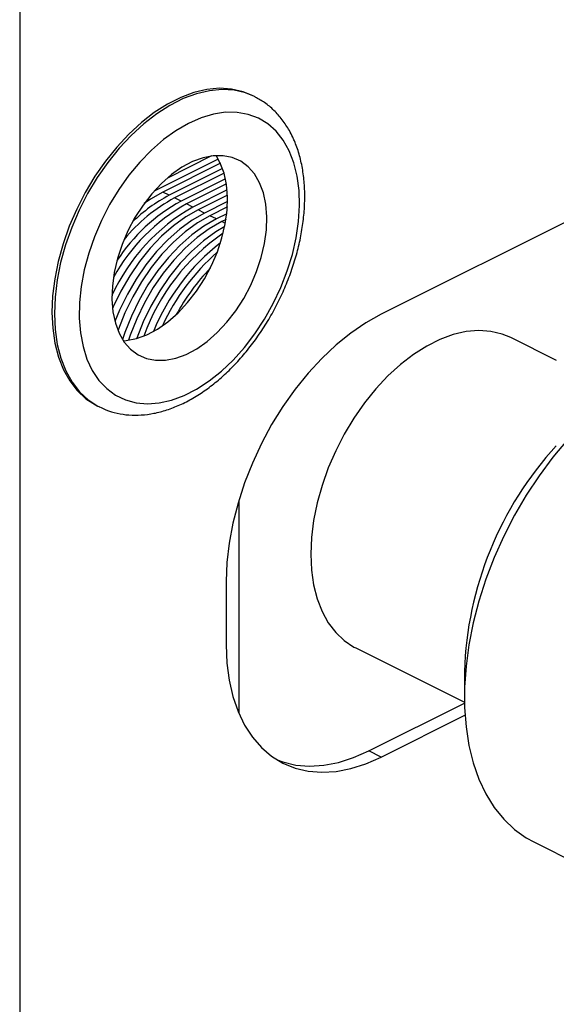
# Model space of a CAD drawing. Extents: x 19.1 to 29.8, y 0.6 to 8.7.
# Drawn here: x 21.3 to 21.4, y 5.2 to 5.4 of the extents above; entities that cross this region are included whole.
import ezdxf

# ---------------------------------------------------------------- set-up
doc = ezdxf.new("R2010")
doc.units = 0
doc.header["$MEASUREMENT"] = 0
doc.layers.get('0').update_dxf_attribs({"linetype": 'CONTINUOUS'})

msp = doc.modelspace()

# ---------------------------------------------------------------- linework, layer by layer
at = {"color": 7, "linetype": 'CONTINUOUS'}
for p, q in [((21.32748376751405, 5.453384940302434), (21.32748376751405, 4.694878107414533)), ((21.4777436579958, 5.370032553616059), (21.38935548712418, 5.325838468180247)), ((21.36768564112892, 5.363088471654187), (21.36727684583863, 5.363292869299328)), ((21.36779082053913, 5.363035183877608), (21.36768564112892, 5.363088471654187)), ((21.36146549659991, 5.352405212305857), (21.35106749926601, 5.347206213638909)), ((21.36184056336384, 5.351678812001014), (21.35198143295283, 5.346749246795504)), ((21.360299559334, 5.352927095808801), (21.35276110099946, 5.34915786664153)), ((21.36182507114604, 5.351711831171356), (21.36115545492719, 5.352912243320038)), ((21.36221913883978, 5.350763247603085), (21.35308628508872, 5.346196820727556)), ((21.3624753013904, 5.349977395191588), (21.35400021877553, 5.34573985388415)), ((21.36272074868001, 5.348995266700495), (21.35510507091143, 5.345187427816202)), ((21.36287330468554, 5.348157611016442), (21.35601900459824, 5.344730460972796)), ((21.35106749926601, 5.347206213638909), (21.35048433045097, 5.346902845080836)), ((21.35106749926601, 5.347206213638909), (21.35085533552326, 5.347312295510282)), ((21.35308628508872, 5.346196820727556), (21.35198143295283, 5.346749246795504)), ((21.3629991196869, 5.347115666381233), (21.35712385673413, 5.344178034904848)), ((21.35510507091143, 5.345187427816202), (21.35400021877553, 5.34573985388415)), ((21.3630559346863, 5.34623014019412), (21.35803779042095, 5.343721068061442)), ((21.36306832366023, 5.345131482545186), (21.35914264255684, 5.343168641993493)), ((21.35712385673413, 5.344178034904848), (21.35601900459824, 5.344730460972796)), ((21.35914264255684, 5.343168641993493), (21.35803779042095, 5.343721068061442)), ((21.36303212082293, 5.344199447439723), (21.36005657624366, 5.342711675150088)), ((21.36116142837955, 5.34215924908214), (21.36005657624366, 5.342711675150088)), ((21.36293167118558, 5.343044370485154), (21.36116142837955, 5.34215924908214)), ((21.36280072757426, 5.34206496499268), (21.36207536206636, 5.341702282238734)), ((21.36268801479277, 5.341395955875531), (21.36207536206636, 5.341702282238734)), ((21.41938321654134, 5.317933927562785), (21.41156639049898, 5.321842340583965)), ((21.34072359171243, 5.310186361046936), (21.34113238700272, 5.309981963401796)), ((21.34113238700272, 5.309981963401796), (21.34128662927704, 5.30990632411106)), ((21.36496742301728, 5.293916755170714), (21.36496742301728, 5.257595045806189)), ((21.36283903586269, 5.280104354859493), (21.36283903586269, 5.269279058962822)), ((21.38501313637278, 5.268735832331573), (21.40361073984911, 5.259437030593412)), ((21.40360331323746, 5.264701649561559), (21.40360331323746, 5.260282241017977)), ((21.38724124207693, 5.251118519427179), (21.40361326499682, 5.259304530887123)), ((21.38935548712418, 5.250061396903554), (21.40370228959512, 5.257234798139024)), ((21.38935548712418, 5.250061396903554), (21.38724124207693, 5.251118519427179)), ((21.4154934027024, 5.235537314139326), (21.44077241957168, 5.222897805704684))]:
    msp.add_line(p, q, dxfattribs=at)
at = {"color": 7, "linetype": 'CONTINUOUS', "flags": 128}
for points in [[(21.36727684583863, 5.363292869299328), (21.36571665248086, 5.363930808142365), (21.36376472052313, 5.364381256561155), (21.36169830871017, 5.364507632007664), (21.35954164383116, 5.364308452845327), (21.35732001080994, 5.363786054267714), (21.35505945626243, 5.362946560920511), (21.35278648312386, 5.36179981509566), (21.35052773992608, 5.360359261339475), (21.34830970836789, 5.358641788827638), (21.34615839284135, 5.356667533355052), (21.34409901555404, 5.354459641262052), (21.34215572082174, 5.352043998064732), (21.34035129199842, 5.34944892497094), (21.33870688436222, 5.346704846840002), (21.3372417770892, 5.343843935479068), (21.33597314722256, 5.340899732458088), (21.33491586828757, 5.337906755865575), (21.33408233591307, 5.334900095615568), (21.33348232250403, 5.331915002050486), (21.33312286266908, 5.32898647266308), (21.33300817074613, 5.326148841782839), (21.33313959139312, 5.323435378037364), (21.33351558382311, 5.320877894308125), (21.33413173986863, 5.318506374753518), (21.33498083566342, 5.31634862327202), (21.33605291633561, 5.314429937526902), (21.33733541271953, 5.312772812354253), (21.33881328871768, 5.311396676031599), (21.34046921758522, 5.310317662499108), (21.34072359171243, 5.310186361046936)], [(21.36768564112892, 5.363088471654187), (21.36612544777115, 5.363726410497225), (21.36417351581341, 5.364176858916014), (21.36210710400045, 5.364303234362524), (21.35995043912143, 5.364104055200188), (21.35772880610022, 5.363581656622573), (21.35546825155271, 5.362742163275371), (21.35319527841415, 5.361595417450518), (21.35093653521636, 5.360154863694334), (21.34871850365817, 5.358437391182498), (21.34656718813163, 5.356463135709912), (21.34450781084431, 5.354255243616912), (21.34256451611201, 5.351839600419592), (21.34076008728869, 5.3492445273258), (21.33911567965251, 5.346500449194862), (21.33765057237948, 5.343639537833927), (21.33638194251284, 5.340695334812947), (21.33532466357785, 5.337702358220433), (21.33449113120334, 5.334695697970427), (21.33389111779431, 5.331710604405345), (21.33353165795936, 5.32878207501794), (21.33341696603642, 5.3259444441377), (21.3335483866834, 5.323230980392223), (21.33392437911339, 5.320673496662985), (21.33454053515892, 5.318301977108378), (21.33538963095371, 5.31614422562688), (21.33646171162589, 5.314225539881762), (21.33774420800982, 5.312568414709113), (21.33922208400796, 5.311192278386458), (21.3408780128755, 5.310113264853968), (21.34113238700272, 5.309981963401796)], [(21.37362775456436, 5.353804987986531), (21.37260588951102, 5.355617273811793), (21.37137445495723, 5.357166968551395), (21.36994950453563, 5.358433869564456), (21.36834961465416, 5.359401460858795), (21.36659564232412, 5.360057128402149), (21.3647104532572, 5.360392324565376), (21.36271862377591, 5.360402679553873), (21.36064612042365, 5.360088058374529), (21.3585199614511, 5.359452562595568), (21.35636786459202, 5.358504476876332), (21.35421788572015, 5.357256160964084), (21.35209805309808, 5.355723888565793), (21.35003600198588, 5.353927635195478), (21.34805861437332, 5.351890817762838), (21.34619166853195, 5.349639989298018), (21.34445950295594, 5.347204492792253), (21.34288469907256, 5.344616078667111), (21.34148778685881, 5.341908490859182), (21.34028697720167, 5.339117026916262), (21.33929792449144, 5.336278077839843), (21.33853352254276, 5.333428653672748), (21.33800373650403, 5.330605901016627), (21.33771547294646, 5.327846618769199), (21.33767248982637, 5.325186778394335), (21.33787534749447, 5.322661054979024), (21.33832140139083, 5.320302375190581), (21.33900483652074, 5.318141488027183), (21.33991674326212, 5.316206563957659), (21.34104523351601, 5.314522827676336), (21.34237559568614, 5.313112229260585), (21.3438904864671, 5.311993158017989), (21.34557015694084, 5.311180202753595), (21.34739271003401, 5.310683961582527), (21.34933438597979, 5.310510903767353), (21.35136987206282, 5.310663285381352), (21.35347263260915, 5.311139119897149), (21.35561525491928, 5.311932204084134), (21.35776980663469, 5.313032198877065), (21.3599081998788, 5.31442476416159), (21.36200255742544, 5.316091745719571), (21.36402557612107, 5.31801141189708), (21.36595088282317, 5.320158736909743), (21.36775337821452, 5.322505727092109), (21.36940956401113, 5.325021785837892), (21.37089784929833, 5.327674112473525), (21.37219883200135, 5.3304281298651), (21.37329555182109, 5.333247935184195), (21.37417371133745, 5.336096767956135), (21.37482186239818, 5.338937489289011), (21.37523155536297, 5.341733066035927), (21.3753974492575, 5.3444470535787), (21.37531738140114, 5.347044070939205), (21.37499239560085, 5.349490262024519), (21.37442672854353, 5.351753736992878), (21.37362775456436, 5.353804987986531)], [(21.36854257213228, 5.348353080678234), (21.36766661873159, 5.349854368518334), (21.3665832173456, 5.351087787723648), (21.36531254969227, 5.352030362028098), (21.36387828590577, 5.352664533055813), (21.36230714360672, 5.352978487400444), (21.36062839020344, 5.352966376686573), (21.3588732976955, 5.352628426513888), (21.35707456013556, 5.351970932254678), (21.35526568460102, 5.351006141782967), (21.35348036702057, 5.349752027319787), (21.35175186448279, 5.348231950644712), (21.35011237571949, 5.346474227910105), (21.34859244130431, 5.34451160216477), (21.34722037473957, 5.342380633412913), (21.34602173502933, 5.340121017570434), (21.34501885056347, 5.33777484700512), (21.34423040318207, 5.335385826435479), (21.34367108016803, 5.332998458794521), (21.34335130065084, 5.330657216224326), (21.34327702151784, 5.328405711644175), (21.34344962644875, 5.326285886324385), (21.34386590014029, 5.324337228599801), (21.34451808820119, 5.32259603827683), (21.34539404160188, 5.32109475043673), (21.34647744298786, 5.319861331231417), (21.3477481106412, 5.318918756926966), (21.34918237442769, 5.318284585899252), (21.35075351672674, 5.317970631554621), (21.35243227013003, 5.317982742268491), (21.35418736263797, 5.318320692441176), (21.35598610019791, 5.318978186700386), (21.35779497573245, 5.319942977172098), (21.35958029331289, 5.321197091635278), (21.36130879585068, 5.322717168310352), (21.36294828461397, 5.324474891044961), (21.36446821902916, 5.326437516790294), (21.3658402855939, 5.328568485542152), (21.36703892530414, 5.330828101384631), (21.36804180976999, 5.333174271949945), (21.3688302571514, 5.335563292519586), (21.36938958016543, 5.337950660160542), (21.36970935968263, 5.340291902730738), (21.36978363881563, 5.34254340731089), (21.36961103388472, 5.34466323263068), (21.36919476019318, 5.346611890355264), (21.36854257213228, 5.348353080678234)], [(21.34524747622274, 5.321305727822334), (21.34571476914379, 5.321341492761613), (21.34746986165173, 5.321679442934299), (21.34926859921167, 5.322336937193508), (21.3510774747462, 5.32330172766522), (21.35286279232665, 5.3245558421284), (21.35459129486443, 5.326075918803474), (21.35623078362773, 5.327833641538082), (21.35775071804292, 5.329796267283417), (21.35912278460765, 5.331927236035273), (21.3603214243179, 5.334186851877753), (21.36132430878375, 5.336533022443066), (21.36211275616515, 5.338922043012708), (21.36267207917919, 5.341309410653665), (21.36299185869639, 5.34365065322386), (21.36306613782939, 5.345902157804011), (21.36289353289848, 5.348021983123801), (21.36247725920694, 5.349970640848385), (21.36182507114604, 5.351711831171356)], [(21.35198143295283, 5.346749246795504), (21.34985062961469, 5.345525987935816), (21.34880525801152, 5.344808830233323)], [(21.35803779042095, 5.343721068061442), (21.3559069870828, 5.342497809201754), (21.35380725565549, 5.340976673829546), (21.35176921495138, 5.339179843523843), (21.34982258419323, 5.337133520116613), (21.3479957496409, 5.334867543611049), (21.34631535065586, 5.332414957047138), (21.34480589123923, 5.329811524659728), (21.34348938270831, 5.327095210355445), (21.3433789351413, 5.326841671250149)], [(21.35914264255684, 5.343168641993493), (21.3570118392187, 5.341945383133806), (21.35491210779138, 5.340424247761598), (21.35287406708728, 5.338627417455895), (21.35092743632912, 5.336581094048665), (21.3491006017768, 5.334315117543101), (21.34742020279175, 5.33186253097919), (21.34591074337512, 5.32925909859178), (21.3445942348442, 5.326542784287497), (21.34379560678016, 5.324589338699354)], [(21.36005657624366, 5.342711675150088), (21.35792577290552, 5.3414884162904), (21.3558260414782, 5.339967280918193), (21.35378800077409, 5.338170450612489), (21.35184137001593, 5.336124127205258), (21.35001453546361, 5.333858150699695), (21.34833413647857, 5.331405564135785), (21.34682467706194, 5.328802131748374), (21.34550816853102, 5.326085817444091), (21.3444038085447, 5.323296231202098), (21.34431735055767, 5.323048614481992)], [(21.36116142837955, 5.34215924908214), (21.35903062504141, 5.340935990222452), (21.35693089361409, 5.339414854850244), (21.35489285290998, 5.337618024544541), (21.35294622215183, 5.335571701137311), (21.3511193875995, 5.333305724631747), (21.34943898861447, 5.330853138067836), (21.34792952919783, 5.328249705680427), (21.34661302066691, 5.325533391376143), (21.3455086606806, 5.32274380513415), (21.34510209210977, 5.321528558362616)], [(21.36207536206636, 5.341702282238734), (21.35994455872822, 5.340479023379046), (21.3578448273009, 5.338957888006839), (21.3558067865968, 5.337161057701135), (21.35386015583864, 5.335114734293905), (21.35203332128632, 5.332848757788341), (21.35035292230128, 5.330396171224431), (21.34884346288464, 5.327792738837021), (21.34752695435373, 5.325076424532737), (21.34642259436742, 5.322286838290745), (21.34613038181305, 5.321427169728397)], [(21.36257970183654, 5.340837104283422), (21.36104941086412, 5.339926597311099), (21.3589496794368, 5.338405461938891), (21.35691163873269, 5.336608631633188), (21.35496500797453, 5.334562308225956), (21.35313817342222, 5.332296331720393), (21.35145777443717, 5.329843745156483), (21.34994831502054, 5.327240312769073), (21.34863180648962, 5.324523998464789), (21.34752744650331, 5.321734412222797), (21.34751230117776, 5.321691417638537)], [(21.38935548712418, 5.325838468180247), (21.38675642039984, 5.324382554542288), (21.38418238410885, 5.322627901596963), (21.3816581676278, 5.32059140761133), (21.3792080805413, 5.318292685135729), (21.37685571852731, 5.31575387212421), (21.37462373611798, 5.312999418733932), (21.37253362852404, 5.310055851856779), (21.37060552462418, 5.306951519650895), (21.36885799311297, 5.303716318532426), (21.36730786367416, 5.30038140525668), (21.36597006490162, 5.296978896861553), (21.36485748052886, 5.293541561362892), (21.36398082535159, 5.290102502180586), (21.36334854203839, 5.286694839334542), (21.36296671982321, 5.283351390480785), (21.36283903586269, 5.280104354859493)], [(21.41156639049898, 5.321842340583965), (21.41007030926413, 5.322459307871126), (21.40812268269327, 5.322920709446291), (21.40605977413446, 5.323058155505749), (21.40390576930438, 5.322870034620122), (21.40168592194026, 5.322358552334792), (21.39942625772282, 5.321529705311903), (21.39715326914896, 5.320393211024976), (21.39489360493151, 5.318962393830418), (21.39267375756739, 5.317254028751628), (21.39051975273732, 5.315288144807179), (21.38845684417849, 5.313087790188899), (21.38650921760764, 5.31067876204288), (21.38469970716557, 5.30808930402154), (21.38304952770775, 5.305349775152616), (21.38157802607957, 5.302492293907321), (21.38030245429221, 5.299550361640633), (21.3792377672586, 5.296558469818549), (21.37839644746077, 5.293551695637166), (21.37778835860411, 5.290565290774645), (21.37742062997449, 5.2876342680975), (21.37729757285388, 5.284792991166763), (21.37742062997449, 5.282074771356641), (21.37778835860411, 5.279511477309117), (21.37839644746077, 5.277133161303254), (21.3792377672586, 5.274967706919709), (21.38030245429221, 5.273040502131231), (21.38157802607957, 5.271374141651908), (21.38304952770775, 5.269988162034791), (21.38469970716557, 5.268898812623677), (21.38501313637278, 5.268735832331573)], [(21.4211778493192, 5.304316011978592), (21.41871349819181, 5.301362996998805), (21.4163817123215, 5.298218470697645), (21.41420042186166, 5.294906612756317), (21.41218639973862, 5.291452889544493), (21.41035513267699, 5.287883858297903), (21.4087207021153, 5.28422696290777), (21.40729567592739, 5.280510322892354), (21.40609101178246, 5.276762517173288), (21.40511597288653, 5.273012364319357), (21.40437805675352, 5.26928870094753), (21.40388293755343, 5.265620159985194), (21.40363442248113, 5.262034950498666), (21.40363442248113, 5.258560640780955), (21.40388293755343, 5.25522394636672), (21.40437805675352, 5.252050524604478), (21.40511597288653, 5.249064777365668), (21.40609101178246, 5.246289663407664), (21.40729567592739, 5.243746521833526), (21.4087207021153, 5.241454908006014), (21.41035513267699, 5.239432443177581), (21.41218639973862, 5.237694678992616), (21.41420042186166, 5.236254977903831), (21.4154934027024, 5.235537314139326)], [(21.36283903586269, 5.269279058962822), (21.36296671982321, 5.266159707302037), (21.36334854203839, 5.263198080663464), (21.36398082535159, 5.260422701130621), (21.36485748052886, 5.257860297125589), (21.36597006490162, 5.255535545999686), (21.36730786367416, 5.253470836377094), (21.36885799311297, 5.251686052540164), (21.37060552462418, 5.250198382932906), (21.37253362852404, 5.249022154626883), (21.37462373611798, 5.248168695343672), (21.37685571852731, 5.247646224362721), (21.3792080805413, 5.247459773365186), (21.3816581676278, 5.247611137976097), (21.38418238410885, 5.248098860471511), (21.38675642039984, 5.248918243817175), (21.38935548712418, 5.250061396903554)], [(21.37155011485186, 5.24956934635776), (21.37250949107074, 5.249225817867297), (21.37474147348006, 5.248703346886345), (21.37709383549404, 5.248516895888811), (21.37954392258056, 5.248668260499722), (21.3820681390616, 5.249155982995134), (21.3846421753526, 5.2499753663408), (21.38724124207693, 5.251118519427179)]]:
    msp.add_lwpolyline(points, dxfattribs=at)
at = {"color": 7, "linetype": 'CONTINUOUS'}
for centre, radius, start, end in [((21.36969698796032, 5.318426195930683), 0.03048093789882686, 118.6020130646005, 147.010101408898), ((21.36751227622585, 5.320443830749905), 0.02867864158130685, 118.1092329855225, 140.5868739598488), ((21.36527422719404, 5.32277484079699), 0.02640331563706596, 117.4908206531353, 134.4041196037173), ((21.37357865885706, 5.315203240386865), 0.03332115289518016, 119.5922672697217, 155.4357865071271), ((21.37197129894972, 5.316394614779858), 0.03251762406059185, 119.3783026592321, 151.0052829703125), ((21.38237119271228, 5.31018825987569), 0.03567617468493657, 124.1981026834854, 160.4691572445911), ((21.38432819108395, 5.309173721537228), 0.03661229495149977, 127.8523833732068, 157.9871404495908), ((21.3856844953556, 5.308534851363707), 0.03707260380494981, 131.1398505018687, 155.580661911189), ((21.38744032373557, 5.307675069355125), 0.03777366439168962, 136.35417609992, 151.3384393729332), ((21.46348625074742, 5.262842184189857), 0.05991180030920723, 137.4691931277511, 178.2214416969743)]:
    msp.add_arc(centre, radius, start, end, dxfattribs=at)
for points, knots in [([(21.37422015695021, 5.356144589340898), (21.37403160589476, 5.356523416413431), (21.37350478089314, 5.357581886081705), (21.37246172968943, 5.359155628321771), (21.3710378890873, 5.360760102794007), (21.3694893044939, 5.362077008417844), (21.36834539988049, 5.362713534375944), (21.36780293635276, 5.36301538831785)], [0, 0, 0, 0, 0.1270265636786648, 0.3549212146317564, 0.5798698101638171, 0.8007654639971205, 1, 1, 1, 1]), ([(21.34132949590037, 5.309928894139386), (21.34162944565033, 5.309776291345756), (21.34252670462309, 5.309319800797336), (21.34415986571378, 5.308866709032104), (21.34618570532948, 5.30855926102993), (21.34829433583032, 5.308557682475882), (21.35046252360853, 5.308843857455702), (21.35267593092747, 5.309423634035374), (21.35491268759815, 5.31029352747306), (21.35714805572004, 5.311446720496711), (21.35935547314723, 5.312870164377037), (21.36150881633165, 5.314545948067174), (21.36358413558668, 5.316452926414813), (21.36555996992976, 5.318568158539909), (21.36741722810751, 5.320867975255119), (21.36913833860107, 5.323327806607418), (21.37070700480586, 5.32592220031926), (21.37210815823811, 5.328624913657922), (21.3733279267279, 5.331408916247549), (21.37435377812958, 5.334246666221713), (21.37517459488267, 5.337110384979477), (21.37578070107774, 5.339972428604727), (21.3761637383212, 5.342805314006208), (21.37631666704171, 5.345581768698161), (21.37623344410518, 5.348274266896066), (21.37591038982202, 5.350855152317184), (21.37534280655777, 5.353292158017529), (21.37473122673315, 5.355027020810882), (21.37431290945164, 5.355941765225404), (21.37422015695021, 5.356144589340898)], [0, 0, 0, 0, 0.01830639283371915, 0.0547610899213762, 0.09128026273361982, 0.1281505238467963, 0.1655649310989757, 0.203587632021054, 0.2421575109066349, 0.2811318164411817, 0.3203473571725518, 0.3596676769672988, 0.3989853125874704, 0.438259476481622, 0.4774795381109126, 0.5166509113883866, 0.5557880139683414, 0.5949100505934899, 0.6340386487612628, 0.6731906699275141, 0.7123873850559393, 0.7516509594034843, 0.7910008783110367, 0.8304504918293706, 0.8700008543833545, 0.9096305991397263, 0.9492587686888623, 0.988749266793732, 1, 1, 1, 1])]:
    msp.add_open_spline(points, degree=3, knots=knots, dxfattribs=at)

doc.saveas('drawing.dxf')
